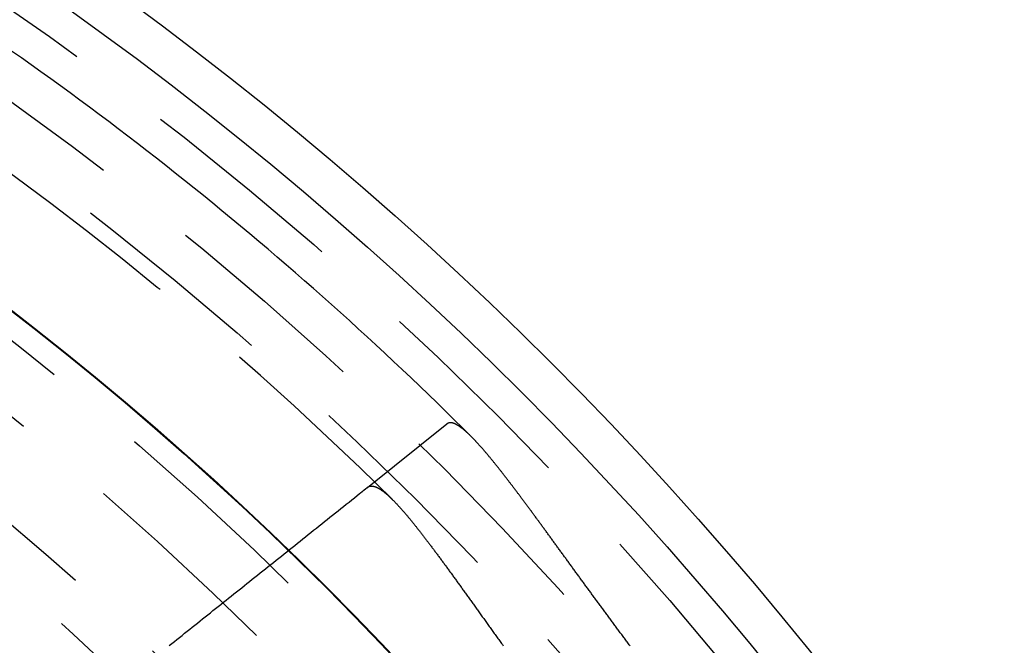
# Model space of a CAD drawing. Extents: x -43 to 43, y -193 to 136.
# Drawn here: x 24 to 36, y -123 to -116 of the extents above; entities that cross this region are included whole.
import ezdxf

# ---------------------------------------------------------------- set-up
doc = ezdxf.new("R2010")
doc.units = 0
doc.header["$LTSCALE"] = 10
doc.linetypes.add('VERDECKT', pattern=[0.375, 0.25, -0.125])
doc.layers.get('0').update_dxf_attribs({"linetype": 'CONTINUOUS'})
doc.layers.add('STEMPEL', color=3, linetype='CONTINUOUS')

# ---------------------------------------------------------------- blocks, each defined once
blk = doc.blocks.new('A$C4D1C0E6E')
at = {"color": 1, "linetype": 'VERDECKT'}
blk.add_line((28.06327, 28.77495), (29.01533, 29.53419), dxfattribs=at)
at = {"color": 1}
for points in [[(29.3075, 29.3823, 0), (29.3042, 29.3856, 0), (29.3008, 29.3889, 0), (29.2975, 29.3922, 0), (29.2942, 29.3954, 0), (29.2909, 29.3986, 0), (29.2877, 29.4018, 0), (29.2844, 29.4049, 0), (29.2812, 29.408, 0), (29.278, 29.4111, 0), (29.2747, 29.4141, 0), (29.2716, 29.4171, 0), (29.2684, 29.4201, 0), (29.2652, 29.423, 0), (29.2621, 29.4259, 0), (29.259, 29.4288, 0), (29.2559, 29.4316, 0), (29.2528, 29.4344, 0), (29.2497, 29.4371, 0), (29.2467, 29.4399, 0), (29.2437, 29.4426, 0), (29.2406, 29.4452, 0), (29.2376, 29.4479, 0), (29.2346, 29.4505, 0), (29.2317, 29.453, 0), (29.2287, 29.4555, 0), (29.2258, 29.458, 0), (29.2229, 29.4605, 0), (29.22, 29.4629, 0), (29.2171, 29.4653, 0), (29.2142, 29.4677, 0), (29.2114, 29.47, 0), (29.2085, 29.4723, 0), (29.2057, 29.4745, 0), (29.2029, 29.4768, 0), (29.2001, 29.479, 0), (29.1974, 29.4811, 0), (29.1946, 29.4832, 0), (29.1919, 29.4853, 0), (29.1892, 29.4874, 0), (29.1865, 29.4894, 0), (29.1838, 29.4914, 0), (29.1811, 29.4933, 0), (29.1785, 29.4953, 0), (29.1758, 29.4971, 0), (29.1732, 29.499, 0), (29.1706, 29.5008, 0), (29.168, 29.5026, 0), (29.1654, 29.5043, 0), (29.1629, 29.5061, 0), (29.1604, 29.5077, 0), (29.1578, 29.5094, 0), (29.1553, 29.511, 0), (29.1529, 29.5126, 0), (29.1504, 29.5141, 0), (29.1479, 29.5156, 0), (29.1455, 29.5171, 0), (29.1431, 29.5186, 0), (29.1407, 29.52, 0), (29.1383, 29.5213, 0), (29.1359, 29.5227, 0), (29.1336, 29.524, 0), (29.1313, 29.5253, 0), (29.1289, 29.5265, 0), (29.1266, 29.5277, 0), (29.1244, 29.5289, 0), (29.1221, 29.53, 0), (29.1198, 29.5311, 0), (29.1176, 29.5322, 0), (29.1154, 29.5332, 0), (29.1132, 29.5342, 0), (29.111, 29.5352, 0), (29.1088, 29.5361, 0), (29.1067, 29.537, 0), (29.1045, 29.5379, 0), (29.1024, 29.5387, 0), (29.1003, 29.5395, 0), (29.0982, 29.5402, 0), (29.0962, 29.541, 0), (29.0941, 29.5417, 0), (29.0921, 29.5423, 0), (29.0901, 29.5429, 0), (29.0881, 29.5435, 0), (29.0861, 29.5441, 0), (29.0841, 29.5446, 0), (29.0822, 29.5451, 0), (29.0802, 29.5455, 0), (29.0783, 29.546, 0), (29.0764, 29.5463, 0), (29.0745, 29.5467, 0), (29.0727, 29.547, 0), (29.0708, 29.5473, 0), (29.069, 29.5475, 0), (29.0672, 29.5477, 0), (29.0654, 29.5479, 0), (29.0636, 29.548, 0), (29.0618, 29.5481, 0), (29.0601, 29.5482, 0), (29.0583, 29.5482, 0), (29.0566, 29.5482, 0), (29.0549, 29.5482, 0), (29.0532, 29.5481, 0), (29.0516, 29.548, 0), (29.0499, 29.5479, 0), (29.0483, 29.5477, 0), (29.0467, 29.5475, 0), (29.0451, 29.5473, 0), (29.0435, 29.547, 0), (29.0419, 29.5467, 0), (29.0404, 29.5464, 0), (29.0388, 29.546, 0), (29.0373, 29.5456, 0), (29.0358, 29.5451, 0), (29.0343, 29.5446, 0), (29.0329, 29.5441, 0), (29.0314, 29.5436, 0), (29.03, 29.543, 0), (29.0286, 29.5423, 0), (29.0272, 29.5417, 0), (29.0258, 29.541, 0), (29.0244, 29.5403, 0), (29.0231, 29.5395, 0), (29.0217, 29.5387, 0), (29.0204, 29.5379, 0), (29.0191, 29.537, 0), (29.0178, 29.5361, 0), (29.0166, 29.5352, 0), (29.0153, 29.5342, 0)], [(27.9416, 28.6779, 0), (27.9427, 28.6788, 0), (27.9439, 28.6798, 0), (27.9451, 28.6807, 0), (27.9462, 28.6816, 0), (27.9474, 28.6825, 0), (27.9485, 28.6835, 0), (27.9497, 28.6844, 0), (27.9508, 28.6853, 0), (27.952, 28.6862, 0), (27.9531, 28.6871, 0), (27.9543, 28.688, 0), (27.9554, 28.6889, 0), (27.9565, 28.6898, 0), (27.9577, 28.6907, 0), (27.9588, 28.6916, 0), (27.9599, 28.6925, 0), (27.961, 28.6934, 0), (27.9621, 28.6943, 0), (27.9632, 28.6952, 0), (27.9643, 28.6961, 0), (27.9654, 28.6969, 0), (27.9665, 28.6978, 0), (27.9676, 28.6987, 0), (27.9687, 28.6996, 0), (27.9698, 28.7004, 0), (27.9709, 28.7013, 0), (27.972, 28.7022, 0), (27.9731, 28.703, 0), (27.9742, 28.7039, 0), (27.9752, 28.7047, 0), (27.9763, 28.7056, 0), (27.9774, 28.7064, 0), (27.9784, 28.7073, 0), (27.9795, 28.7081, 0), (27.9805, 28.709, 0), (27.9816, 28.7098, 0), (27.9826, 28.7107, 0), (27.9837, 28.7115, 0), (27.9847, 28.7123, 0), (27.9858, 28.7132, 0), (27.9868, 28.714, 0), (27.9878, 28.7148, 0), (27.9889, 28.7156, 0), (27.9899, 28.7164, 0), (27.9909, 28.7173, 0), (27.9919, 28.7181, 0), (27.993, 28.7189, 0), (27.994, 28.7197, 0), (27.995, 28.7205, 0), (27.996, 28.7213, 0), (27.997, 28.7221, 0), (27.998, 28.7229, 0), (27.999, 28.7237, 0), (28, 28.7245, 0), (28.001, 28.7253, 0), (28.002, 28.7261, 0), (28.0029, 28.7268, 0), (28.0039, 28.7276, 0), (28.0049, 28.7284, 0), (28.0059, 28.7292, 0), (28.0068, 28.7299, 0), (28.0078, 28.7307, 0), (28.0088, 28.7315, 0), (28.0097, 28.7322, 0), (28.0107, 28.733, 0), (28.0116, 28.7338, 0), (28.0126, 28.7345, 0), (28.0135, 28.7353, 0), (28.0145, 28.736, 0), (28.0154, 28.7368, 0), (28.0163, 28.7375, 0), (28.0173, 28.7383, 0), (28.0182, 28.739, 0), (28.0191, 28.7397, 0), (28.02, 28.7405, 0), (28.021, 28.7412, 0), (28.0219, 28.7419, 0), (28.0228, 28.7427, 0), (28.0237, 28.7434, 0), (28.0246, 28.7441, 0), (28.0255, 28.7448, 0), (28.0264, 28.7455, 0), (28.0273, 28.7463, 0), (28.0282, 28.747, 0), (28.0291, 28.7477, 0), (28.03, 28.7484, 0), (28.0308, 28.7491, 0), (28.0317, 28.7498, 0), (28.0326, 28.7505, 0), (28.0335, 28.7512, 0), (28.0343, 28.7519, 0), (28.0352, 28.7526, 0), (28.036, 28.7532, 0), (28.0369, 28.7539, 0), (28.0378, 28.7546, 0), (28.0386, 28.7553, 0), (28.0395, 28.756, 0), (28.0403, 28.7566, 0), (28.0411, 28.7573, 0), (28.042, 28.758, 0), (28.0428, 28.7586, 0), (28.0436, 28.7593, 0), (28.0445, 28.76, 0), (28.0453, 28.7606, 0), (28.0461, 28.7613, 0), (28.0469, 28.7619, 0), (28.0477, 28.7626, 0), (28.0485, 28.7632, 0), (28.0493, 28.7638, 0), (28.0502, 28.7645, 0), (28.0509, 28.7651, 0), (28.0517, 28.7658, 0), (28.0525, 28.7664, 0), (28.0533, 28.767, 0), (28.0541, 28.7676, 0), (28.0549, 28.7683, 0), (28.0557, 28.7689, 0), (28.0564, 28.7695, 0), (28.0572, 28.7701, 0), (28.058, 28.7707, 0), (28.0588, 28.7713, 0), (28.0595, 28.772, 0), (28.0603, 28.7726, 0), (28.061, 28.7732, 0), (28.0618, 28.7738, 0), (28.0625, 28.7744, 0), (28.0633, 28.7749, 0)], [(28.0633, 28.7749, 0), (28.065, 28.7763, 0), (28.0668, 28.7776, 0), (28.0685, 28.7788, 0), (28.0703, 28.78, 0), (28.0722, 28.7811, 0), (28.074, 28.7821, 0), (28.0759, 28.7831, 0), (28.0778, 28.7841, 0), (28.0798, 28.785, 0), (28.0817, 28.7858, 0), (28.0837, 28.7866, 0), (28.0858, 28.7873, 0), (28.0878, 28.7879, 0), (28.0899, 28.7885, 0), (28.092, 28.7891, 0), (28.0941, 28.7895, 0), (28.0962, 28.79, 0), (28.0984, 28.7903, 0), (28.1006, 28.7906, 0), (28.1028, 28.7909, 0), (28.1051, 28.7911, 0), (28.1074, 28.7912, 0), (28.1097, 28.7913, 0), (28.112, 28.7913, 0), (28.1143, 28.7913, 0), (28.1167, 28.7912, 0), (28.1191, 28.7911, 0), (28.1216, 28.7909, 0), (28.124, 28.7906, 0), (28.1265, 28.7903, 0), (28.129, 28.7899, 0), (28.1316, 28.7895, 0), (28.1341, 28.789, 0), (28.1367, 28.7884, 0), (28.1393, 28.7878, 0), (28.142, 28.7872, 0), (28.1446, 28.7865, 0), (28.1473, 28.7857, 0), (28.1501, 28.7848, 0), (28.1528, 28.784, 0), (28.1556, 28.783, 0), (28.1584, 28.782, 0), (28.1612, 28.7809, 0), (28.1641, 28.7798, 0), (28.1669, 28.7787, 0), (28.1698, 28.7774, 0), (28.1728, 28.7761, 0), (28.1757, 28.7748, 0), (28.1787, 28.7734, 0), (28.1817, 28.7719, 0), (28.1847, 28.7704, 0), (28.1878, 28.7688, 0), (28.1909, 28.7672, 0), (28.194, 28.7655, 0), (28.1971, 28.7638, 0), (28.2003, 28.762, 0), (28.2035, 28.7601, 0), (28.2067, 28.7582, 0), (28.21, 28.7562, 0), (28.2132, 28.7542, 0), (28.2165, 28.7521, 0), (28.2198, 28.75, 0), (28.2232, 28.7478, 0), (28.2266, 28.7455, 0), (28.23, 28.7432, 0), (28.2334, 28.7408, 0), (28.2368, 28.7384, 0), (28.2403, 28.7359, 0), (28.2438, 28.7334, 0), (28.2474, 28.7308, 0), (28.2509, 28.7281, 0), (28.2545, 28.7254, 0), (28.2581, 28.7227, 0), (28.2617, 28.7198, 0), (28.2654, 28.717, 0), (28.2691, 28.714, 0), (28.2728, 28.711, 0), (28.2765, 28.708, 0), (28.2803, 28.7049, 0), (28.2841, 28.7017, 0), (28.2879, 28.6985, 0), (28.2917, 28.6953, 0), (28.2956, 28.692, 0), (28.2995, 28.6886, 0), (28.3034, 28.6851, 0), (28.3073, 28.6817, 0), (28.3113, 28.6781, 0), (28.3152, 28.6745, 0), (28.3193, 28.6709, 0), (28.3233, 28.6672, 0), (28.3274, 28.6634, 0), (28.3314, 28.6596, 0), (28.3356, 28.6557, 0), (28.3397, 28.6518, 0), (28.3439, 28.6478, 0), (28.348, 28.6438, 0), (28.3522, 28.6397, 0), (28.3565, 28.6356, 0), (28.3607, 28.6314, 0), (28.365, 28.6271, 0), (28.3693, 28.6228, 0), (28.3737, 28.6185, 0), (28.3781, 28.6141, 0), (28.3824, 28.6096, 0), (28.3869, 28.6051, 0), (28.3913, 28.6005, 0), (28.3958, 28.5959, 0), (28.4002, 28.5912, 0), (28.4048, 28.5865, 0), (28.4093, 28.5817, 0), (28.4139, 28.5769, 0), (28.4185, 28.572, 0), (28.4231, 28.567, 0), (28.4277, 28.562, 0), (28.4324, 28.557, 0), (28.4371, 28.5519, 0), (28.4418, 28.5467, 0), (28.4465, 28.5415, 0), (28.4513, 28.5363, 0), (28.4561, 28.531, 0), (28.4609, 28.5256, 0), (28.4657, 28.5202, 0), (28.4706, 28.5147, 0), (28.4755, 28.5092, 0), (28.4804, 28.5036, 0), (28.4854, 28.498, 0), (28.4903, 28.4923, 0), (28.4953, 28.4866, 0), (28.5004, 28.4808, 0), (28.5054, 28.475, 0), (28.5105, 28.4691, 0), (28.5156, 28.4632, 0), (28.5207, 28.4572, 0), (28.5258, 28.4511, 0), (28.531, 28.445, 0), (28.5362, 28.4389, 0), (28.5414, 28.4327, 0), (28.5467, 28.4265, 0), (28.552, 28.4202, 0), (28.5572, 28.4138, 0), (28.5626, 28.4074, 0), (28.5679, 28.401, 0), (28.5733, 28.3945, 0), (28.5787, 28.3879, 0), (28.5841, 28.3813, 0), (28.5896, 28.3747, 0), (28.595, 28.368, 0), (28.6005, 28.3612, 0), (28.6061, 28.3544, 0), (28.6116, 28.3476, 0), (28.6172, 28.3407, 0), (28.6228, 28.3337, 0), (28.6284, 28.3268, 0), (28.634, 28.3197, 0), (28.6397, 28.3126, 0), (28.6454, 28.3055, 0), (28.6511, 28.2983, 0), (28.6568, 28.2911, 0), (28.6626, 28.2838, 0), (28.6684, 28.2765, 0), (28.6742, 28.2691, 0), (28.68, 28.2617, 0), (28.6859, 28.2543, 0), (28.6918, 28.2468, 0), (28.6977, 28.2392, 0), (28.7036, 28.2316, 0), (28.7095, 28.224, 0), (28.7155, 28.2163, 0), (28.7215, 28.2085, 0), (28.7275, 28.2008, 0), (28.7336, 28.1929, 0), (28.7396, 28.1851, 0), (28.7457, 28.1772, 0), (28.7518, 28.1692, 0), (28.758, 28.1612, 0), (28.7641, 28.1531, 0), (28.7703, 28.145, 0), (28.7765, 28.1369, 0), (28.7827, 28.1287, 0), (28.789, 28.1205, 0), (28.7953, 28.1122, 0), (28.8016, 28.1039, 0), (28.8079, 28.0955, 0), (28.8143, 28.0871, 0), (28.8206, 28.0787, 0), (28.827, 28.0702, 0), (28.8335, 28.0617, 0), (28.8399, 28.0531, 0), (28.8464, 28.0445, 0), (28.8529, 28.0358, 0), (28.8594, 28.0271, 0), (28.8659, 28.0183, 0), (28.8725, 28.0096, 0), (28.8791, 28.0007, 0), (28.8857, 27.9918, 0), (28.8923, 27.9829, 0), (28.8989, 27.974, 0), (28.9056, 27.965, 0), (28.9123, 27.9559, 0), (28.9191, 27.9468, 0), (28.9258, 27.9377, 0), (28.9326, 27.9285, 0), (28.9394, 27.9193, 0), (28.9462, 27.9101, 0), (28.953, 27.9008, 0), (28.9599, 27.8915, 0), (28.9668, 27.8821, 0), (28.9737, 27.8727, 0), (28.9806, 27.8632, 0), (28.9876, 27.8537, 0), (28.9946, 27.8442, 0), (29.0016, 27.8346, 0), (29.0086, 27.825, 0), (29.0157, 27.8153, 0), (29.0228, 27.8057, 0), (29.0299, 27.7959, 0), (29.037, 27.7861, 0), (29.0441, 27.7763, 0), (29.0513, 27.7665, 0), (29.0585, 27.7566, 0), (29.0657, 27.7467, 0), (29.073, 27.7367, 0), (29.0802, 27.7267, 0), (29.0875, 27.7166, 0), (29.0948, 27.7066, 0), (29.1022, 27.6964, 0), (29.1095, 27.6863, 0), (29.1169, 27.6761, 0), (29.1243, 27.6658, 0), (29.1317, 27.6556, 0), (29.1392, 27.6452, 0), (29.1467, 27.6349, 0), (29.1542, 27.6245, 0), (29.1617, 27.6141, 0), (29.1692, 27.6036, 0), (29.1768, 27.5931, 0), (29.1844, 27.5826, 0), (29.192, 27.572, 0), (29.1996, 27.5614, 0), (29.2073, 27.5508, 0), (29.215, 27.5401, 0), (29.2227, 27.5294, 0), (29.2304, 27.5186, 0), (29.2382, 27.5078, 0), (29.246, 27.497, 0), (29.2538, 27.4862, 0), (29.2616, 27.4753, 0), (29.2694, 27.4644, 0), (29.2773, 27.4534, 0), (29.2852, 27.4424, 0), (29.2931, 27.4314, 0), (29.301, 27.4204, 0), (29.3089, 27.4093, 0), (29.3169, 27.3982, 0), (29.3249, 27.3871, 0), (29.3329, 27.3759, 0), (29.3409, 27.3647, 0), (29.349, 27.3535, 0), (29.357, 27.3422, 0), (29.3651, 27.3309, 0), (29.3732, 27.3196, 0), (29.3814, 27.3083, 0), (29.3895, 27.2969, 0), (29.3977, 27.2855, 0), (29.4059, 27.274, 0), (29.4141, 27.2626, 0), (29.4223, 27.2511, 0), (29.4306, 27.2395, 0), (29.4389, 27.228, 0), (29.4472, 27.2164, 0), (29.4555, 27.2048, 0), (29.4638, 27.1931, 0), (29.4722, 27.1815, 0), (29.4806, 27.1698, 0), (29.489, 27.158, 0), (29.4974, 27.1463, 0), (29.5058, 27.1345, 0), (29.5143, 27.1227, 0), (29.5228, 27.1109, 0), (29.5313, 27.099, 0), (29.5398, 27.0871, 0), (29.5484, 27.0752, 0), (29.5569, 27.0632, 0), (29.5655, 27.0513, 0), (29.5741, 27.0393, 0), (29.5828, 27.0273, 0), (29.5914, 27.0152, 0), (29.6001, 27.0031, 0), (29.6088, 26.991, 0), (29.6175, 26.9789, 0), (29.6262, 26.9667, 0), (29.6349, 26.9546, 0), (29.6437, 26.9424, 0), (29.6525, 26.9301, 0), (29.6613, 26.9179, 0), (29.6701, 26.9056, 0), (29.679, 26.8933, 0), (29.6879, 26.881, 0)], [(25.6905, 26.8828, 0), (25.7211, 26.9071, 0), (25.7517, 26.9315, 0), (25.7823, 26.956, 0), (25.813, 26.9804, 0), (25.8437, 27.0049, 0), (25.8744, 27.0294, 0), (25.9051, 27.0539, 0), (25.9359, 27.0784, 0), (25.9667, 27.103, 0), (25.9976, 27.1276, 0), (26.0285, 27.1522, 0), (26.0594, 27.1769, 0), (26.0903, 27.2016, 0), (26.1213, 27.2263, 0), (26.1523, 27.251, 0), (26.1833, 27.2758, 0), (26.2144, 27.3005, 0), (26.2455, 27.3253, 0), (26.2767, 27.3502, 0), (26.3078, 27.375, 0), (26.339, 27.3999, 0), (26.3703, 27.4248, 0), (26.4015, 27.4498, 0), (26.4328, 27.4747, 0), (26.4642, 27.4997, 0), (26.4955, 27.5247, 0), (26.5269, 27.5497, 0), (26.5583, 27.5748, 0), (26.5898, 27.5999, 0), (26.6213, 27.625, 0), (26.6528, 27.6502, 0), (26.6844, 27.6753, 0), (26.716, 27.7005, 0), (26.7476, 27.7257, 0), (26.7793, 27.751, 0), (26.811, 27.7763, 0), (26.8427, 27.8016, 0), (26.8745, 27.8269, 0), (26.9062, 27.8523, 0), (26.9381, 27.8776, 0), (26.9699, 27.903, 0), (27.0018, 27.9285, 0), (27.0338, 27.9539, 0), (27.0657, 27.9794, 0), (27.0977, 28.0049, 0), (27.1297, 28.0305, 0), (27.1618, 28.0561, 0), (27.1939, 28.0816, 0), (27.226, 28.1073, 0), (27.2582, 28.1329, 0), (27.2904, 28.1586, 0), (27.3226, 28.1843, 0), (27.3549, 28.21, 0), (27.3872, 28.2358, 0), (27.4195, 28.2616, 0), (27.4519, 28.2874, 0), (27.4843, 28.3132, 0), (27.5167, 28.3391, 0), (27.5492, 28.365, 0), (27.5817, 28.3909, 0), (27.6143, 28.4169, 0), (27.6468, 28.4428, 0), (27.6794, 28.4689, 0), (27.7121, 28.4949, 0), (27.7448, 28.5209, 0), (27.7775, 28.547, 0), (27.8102, 28.5732, 0), (27.843, 28.5993, 0), (27.8758, 28.6255, 0), (27.9087, 28.6517, 0), (27.9416, 28.6779, 0)]]:
    blk.add_polyline3d(points, dxfattribs=at)
at = {"color": 3}
blk.add_polyline3d([(31.2074, 26.8806, 0), (31.1991, 26.8918, 0), (31.1907, 26.9029, 0), (31.1823, 26.9141, 0), (31.174, 26.9253, 0), (31.1657, 26.9364, 0), (31.1573, 26.9476, 0), (31.149, 26.9587, 0), (31.1407, 26.9698, 0), (31.1324, 26.9809, 0), (31.1241, 26.992, 0), (31.1159, 27.0031, 0), (31.1076, 27.0142, 0), (31.0993, 27.0253, 0), (31.0911, 27.0363, 0), (31.0829, 27.0474, 0), (31.0747, 27.0584, 0), (31.0665, 27.0695, 0), (31.0583, 27.0805, 0), (31.0501, 27.0915, 0), (31.0419, 27.1025, 0), (31.0337, 27.1135, 0), (31.0256, 27.1245, 0), (31.0175, 27.1354, 0), (31.0093, 27.1464, 0), (31.0012, 27.1573, 0), (30.9931, 27.1683, 0), (30.985, 27.1792, 0), (30.9769, 27.1901, 0), (30.9689, 27.201, 0), (30.9608, 27.2119, 0), (30.9528, 27.2228, 0), (30.9447, 27.2337, 0), (30.9367, 27.2445, 0), (30.9287, 27.2554, 0), (30.9207, 27.2662, 0), (30.9127, 27.277, 0), (30.9047, 27.2878, 0), (30.8968, 27.2986, 0), (30.8888, 27.3094, 0), (30.8809, 27.3202, 0), (30.8729, 27.3309, 0), (30.865, 27.3417, 0), (30.8571, 27.3524, 0), (30.8493, 27.3631, 0), (30.8414, 27.3738, 0), (30.8335, 27.3845, 0), (30.8257, 27.3951, 0), (30.8179, 27.4058, 0), (30.8101, 27.4164, 0), (30.8023, 27.427, 0), (30.7945, 27.4376, 0), (30.7867, 27.4482, 0), (30.779, 27.4588, 0), (30.7712, 27.4693, 0), (30.7635, 27.4798, 0), (30.7558, 27.4904, 0), (30.7481, 27.5009, 0), (30.7404, 27.5114, 0), (30.7327, 27.5218, 0), (30.725, 27.5323, 0), (30.7174, 27.5427, 0), (30.7098, 27.5531, 0), (30.7021, 27.5636, 0), (30.6945, 27.5739, 0), (30.6869, 27.5843, 0), (30.6794, 27.5947, 0), (30.6718, 27.605, 0), (30.6643, 27.6153, 0), (30.6567, 27.6256, 0), (30.6492, 27.6359, 0), (30.6417, 27.6462, 0), (30.6342, 27.6564, 0), (30.6267, 27.6667, 0), (30.6193, 27.6769, 0), (30.6118, 27.6871, 0), (30.6044, 27.6973, 0), (30.597, 27.7074, 0), (30.5896, 27.7176, 0), (30.5822, 27.7277, 0), (30.5748, 27.7378, 0), (30.5674, 27.7479, 0), (30.5601, 27.758, 0), (30.5527, 27.768, 0), (30.5454, 27.7781, 0), (30.5381, 27.7881, 0), (30.5308, 27.7981, 0), (30.5235, 27.8081, 0), (30.5163, 27.818, 0), (30.509, 27.828, 0), (30.5018, 27.8379, 0), (30.4946, 27.8478, 0), (30.4874, 27.8577, 0), (30.4802, 27.8676, 0), (30.473, 27.8774, 0), (30.4658, 27.8872, 0), (30.4587, 27.8971, 0), (30.4516, 27.9068, 0), (30.4444, 27.9166, 0), (30.4373, 27.9264, 0), (30.4302, 27.9361, 0), (30.4232, 27.9458, 0), (30.4161, 27.9555, 0), (30.4091, 27.9652, 0), (30.402, 27.9748, 0), (30.395, 27.9844, 0), (30.388, 27.9941, 0), (30.381, 28.0036, 0), (30.3741, 28.0132, 0), (30.3671, 28.0228, 0), (30.3602, 28.0323, 0), (30.3532, 28.0418, 0), (30.3463, 28.0513, 0), (30.3394, 28.0607, 0), (30.3325, 28.0702, 0), (30.3257, 28.0796, 0), (30.3188, 28.089, 0), (30.312, 28.0984, 0), (30.3051, 28.1077, 0), (30.2983, 28.1171, 0), (30.2915, 28.1264, 0), (30.2848, 28.1357, 0), (30.278, 28.145, 0), (30.2713, 28.1542, 0), (30.2645, 28.1634, 0), (30.2578, 28.1726, 0), (30.2511, 28.1818, 0), (30.2444, 28.191, 0), (30.2377, 28.2001, 0), (30.2311, 28.2092, 0), (30.2244, 28.2183, 0), (30.2178, 28.2274, 0), (30.2112, 28.2365, 0), (30.2046, 28.2455, 0), (30.198, 28.2545, 0), (30.1914, 28.2635, 0), (30.1849, 28.2724, 0), (30.1783, 28.2814, 0), (30.1718, 28.2903, 0), (30.1653, 28.2992, 0), (30.1588, 28.308, 0), (30.1523, 28.3169, 0), (30.1459, 28.3257, 0), (30.1394, 28.3345, 0), (30.133, 28.3433, 0), (30.1266, 28.352, 0), (30.1202, 28.3607, 0), (30.1138, 28.3694, 0), (30.1074, 28.3781, 0), (30.1011, 28.3867, 0), (30.0947, 28.3954, 0), (30.0884, 28.404, 0), (30.0821, 28.4126, 0), (30.0758, 28.4211, 0), (30.0695, 28.4296, 0), (30.0632, 28.4381, 0), (30.057, 28.4466, 0), (30.0508, 28.4551, 0), (30.0445, 28.4635, 0), (30.0383, 28.4719, 0), (30.0322, 28.4803, 0), (30.026, 28.4887, 0), (30.0198, 28.497, 0), (30.0137, 28.5053, 0), (30.0076, 28.5136, 0), (30.0015, 28.5218, 0), (29.9954, 28.53, 0), (29.9893, 28.5382, 0), (29.9833, 28.5464, 0), (29.9772, 28.5545, 0), (29.9712, 28.5626, 0), (29.9652, 28.5707, 0), (29.9592, 28.5788, 0), (29.9532, 28.5868, 0), (29.9473, 28.5948, 0), (29.9414, 28.6028, 0), (29.9354, 28.6107, 0), (29.9295, 28.6186, 0), (29.9237, 28.6265, 0), (29.9178, 28.6344, 0), (29.912, 28.6422, 0), (29.9061, 28.65, 0), (29.9003, 28.6577, 0), (29.8945, 28.6655, 0), (29.8887, 28.6732, 0), (29.883, 28.6809, 0), (29.8772, 28.6885, 0), (29.8715, 28.6961, 0), (29.8658, 28.7037, 0), (29.8601, 28.7113, 0), (29.8544, 28.7188, 0), (29.8488, 28.7263, 0), (29.8431, 28.7338, 0), (29.8375, 28.7412, 0), (29.8319, 28.7486, 0), (29.8263, 28.756, 0), (29.8208, 28.7634, 0), (29.8152, 28.7707, 0), (29.8097, 28.778, 0), (29.8041, 28.7853, 0), (29.7986, 28.7925, 0), (29.7932, 28.7997, 0), (29.7877, 28.8069, 0), (29.7822, 28.814, 0), (29.7768, 28.8211, 0), (29.7714, 28.8282, 0), (29.766, 28.8352, 0), (29.7606, 28.8423, 0), (29.7553, 28.8493, 0), (29.7499, 28.8562, 0), (29.7446, 28.8631, 0), (29.7393, 28.87, 0), (29.734, 28.8769, 0), (29.7287, 28.8837, 0), (29.7235, 28.8905, 0), (29.7182, 28.8973, 0), (29.713, 28.9041, 0), (29.7078, 28.9108, 0), (29.7026, 28.9174, 0), (29.6974, 28.9241, 0), (29.6923, 28.9307, 0), (29.6871, 28.9373, 0), (29.682, 28.9438, 0), (29.6769, 28.9504, 0), (29.6718, 28.9569, 0), (29.6668, 28.9633, 0), (29.6617, 28.9697, 0), (29.6567, 28.9761, 0), (29.6517, 28.9825, 0), (29.6467, 28.9888, 0), (29.6417, 28.9951, 0), (29.6367, 29.0014, 0), (29.6318, 29.0076, 0), (29.6269, 29.0138, 0), (29.6219, 29.02, 0), (29.6171, 29.0261, 0), (29.6122, 29.0322, 0), (29.6073, 29.0383, 0), (29.6025, 29.0443, 0), (29.5977, 29.0504, 0), (29.5929, 29.0563, 0), (29.5881, 29.0623, 0), (29.5833, 29.0682, 0), (29.5785, 29.0741, 0), (29.5738, 29.0799, 0), (29.5691, 29.0857, 0), (29.5644, 29.0915, 0), (29.5597, 29.0972, 0), (29.555, 29.1029, 0), (29.5504, 29.1086, 0), (29.5458, 29.1143, 0), (29.5412, 29.1199, 0), (29.5366, 29.1254, 0), (29.532, 29.131, 0), (29.5274, 29.1365, 0), (29.5229, 29.142, 0), (29.5184, 29.1474, 0), (29.5139, 29.1528, 0), (29.5094, 29.1582, 0), (29.5049, 29.1635, 0), (29.5004, 29.1688, 0), (29.496, 29.1741, 0), (29.4916, 29.1794, 0), (29.4872, 29.1846, 0), (29.4828, 29.1897, 0), (29.4784, 29.1949, 0), (29.4741, 29.2, 0), (29.4698, 29.205, 0), (29.4654, 29.2101, 0), (29.4611, 29.2151, 0), (29.4569, 29.22, 0), (29.4526, 29.225, 0), (29.4484, 29.2299, 0), (29.4441, 29.2347, 0), (29.4399, 29.2395, 0), (29.4357, 29.2443, 0), (29.4316, 29.2491, 0), (29.4274, 29.2538, 0), (29.4233, 29.2585, 0), (29.4192, 29.2631, 0), (29.4151, 29.2678, 0), (29.411, 29.2723, 0), (29.4069, 29.2769, 0), (29.4029, 29.2814, 0), (29.3988, 29.2859, 0), (29.3948, 29.2903, 0), (29.3908, 29.2947, 0), (29.3868, 29.2991, 0), (29.3829, 29.3034, 0), (29.3789, 29.3077, 0), (29.375, 29.312, 0), (29.3711, 29.3162, 0), (29.3672, 29.3204, 0), (29.3633, 29.3245, 0), (29.3595, 29.3286, 0), (29.3557, 29.3327, 0), (29.3518, 29.3367, 0), (29.348, 29.3407, 0), (29.3443, 29.3447, 0), (29.3405, 29.3486, 0), (29.3368, 29.3525, 0), (29.333, 29.3564, 0), (29.3293, 29.3602, 0), (29.3256, 29.364, 0), (29.322, 29.3677, 0), (29.3183, 29.3714, 0), (29.3147, 29.3751, 0), (29.3111, 29.3787, 0), (29.3075, 29.3823, 0)], dxfattribs=at)
at = {"color": 3, "linetype": 'CONTINUOUS'}
for radius in [42.8, 42.3, 39, 38.99279]:
    blk.add_circle((0, 0), radius, dxfattribs=at)
at = {"color": 1, "linetype": 'VERDECKT'}
for radius in [41.9, 41, 40.5, 38.71407, 38, 37, 36.5, 35.5, 35.3, 34.30927, 32]:
    blk.add_circle((0, 0), radius, dxfattribs=at)
at = {"color": 3, "linetype": 'CONTINUOUS'}
blk.add_arc((0, 0), 41.5, 45.073005, 57.784138, dxfattribs=at)
at = {"color": 1, "linetype": 'VERDECKT'}
blk.add_arc((0, 0), 40.3, 45.267474, 57.589669, dxfattribs=at)

msp = doc.modelspace()

# ---------------------------------------------------------------- block references
at = {"layer": 'STEMPEL'}
msp.add_blockref('A$C4D1C0E6E', (0, -150), dxfattribs=at)

doc.saveas('drawing.dxf')
